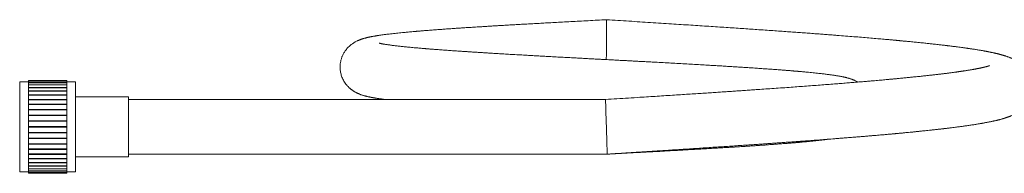
# Model space of a CAD drawing. Units: millimetres. Extents: x -149 to 482, y -166 to 394.
# Drawn here: x 21 to 268, y -166 to -128 of the extents above; entities that cross this region are included whole.
import ezdxf

# ---------------------------------------------------------------- set-up
doc = ezdxf.new("R2010")
doc.units = ezdxf.units.MM

msp = doc.modelspace()

# ---------------------------------------------------------------- linework, layer by layer
at = {"color": 7, "linetype": 'Continuous', "lineweight": 0}
for p, q in [((32.46, -143.1), (22.86, -143.1)), ((22.86, -143.12), (22.86, -143.1)), ((22.86, -143.12), (32.46, -143.12)), ((22.86, -143.13), (22.86, -143.12)), ((32.46, -143.13), (22.86, -143.13)), ((22.86, -143.3), (22.86, -143.13)), ((22.86, -143.3), (32.46, -143.3)), ((22.86, -143.32), (22.86, -143.3)), ((32.46, -143.32), (22.86, -143.32)), ((22.86, -143.65), (22.86, -143.32)), ((32.46, -143.12), (32.46, -143.1)), ((32.46, -143.12), (32.46, -143.13)), ((32.46, -143.3), (32.46, -143.13)), ((32.46, -143.3), (32.46, -143.32)), ((32.46, -143.65), (32.46, -143.32)), ((22.86, -143.45), (20.66, -143.45)), ((20.66, -166.05), (20.66, -143.45)), ((22.86, -143.65), (32.46, -143.65)), ((22.86, -143.69), (22.86, -143.65)), ((32.46, -143.69), (22.86, -143.69)), ((22.86, -144.19), (22.86, -143.69)), ((22.86, -144.19), (32.46, -144.19)), ((22.86, -144.24), (22.86, -144.19)), ((32.46, -144.24), (22.86, -144.24)), ((22.86, -144.88), (22.86, -144.24)), ((22.86, -144.88), (32.46, -144.88)), ((22.86, -144.95), (22.86, -144.88)), ((32.46, -144.95), (22.86, -144.95)), ((22.86, -145.74), (22.86, -144.95)), ((22.86, -145.74), (32.46, -145.74)), ((22.86, -145.81), (22.86, -145.74)), ((32.46, -145.81), (22.86, -145.81)), ((22.86, -146.73), (22.86, -145.81)), ((34.66, -143.45), (32.46, -143.45)), ((32.46, -143.65), (32.46, -143.69)), ((32.46, -144.19), (32.46, -143.69)), ((32.46, -144.19), (32.46, -144.24)), ((32.46, -144.88), (32.46, -144.24)), ((32.46, -144.88), (32.46, -144.95)), ((32.46, -145.74), (32.46, -144.95)), ((32.46, -145.74), (32.46, -145.81)), ((32.46, -146.73), (32.46, -145.81)), ((34.66, -166.05), (34.66, -143.45)), ((22.86, -146.73), (32.46, -146.73)), ((22.86, -146.82), (22.86, -146.73)), ((32.46, -146.82), (22.86, -146.82)), ((22.86, -147.86), (22.86, -146.82)), ((22.86, -147.86), (32.46, -147.86)), ((22.86, -147.95), (22.86, -147.86)), ((32.46, -147.95), (22.86, -147.95)), ((22.86, -149.09), (22.86, -147.95)), ((32.46, -146.73), (32.46, -146.82)), ((32.46, -147.86), (32.46, -146.82)), ((32.46, -147.86), (32.46, -147.95)), ((32.46, -149.09), (32.46, -147.95)), ((47.96, -147.25), (34.66, -147.25)), ((47.96, -162.25), (47.96, -147.25)), ((167.74, -147.9), (47.96, -147.9)), ((22.86, -149.09), (32.46, -149.09)), ((22.86, -149.19), (22.86, -149.09)), ((32.46, -149.19), (22.86, -149.19)), ((22.86, -150.41), (22.86, -149.19)), ((32.46, -149.19), (22.86, -149.19)), ((22.86, -149.19), (22.86, -149.19)), ((22.86, -150.41), (32.46, -150.41)), ((22.86, -150.5), (22.86, -150.41)), ((32.46, -150.5), (22.86, -150.5)), ((22.86, -150.52), (22.86, -150.5)), ((32.46, -150.52), (22.86, -150.52)), ((22.86, -151.8), (22.86, -150.52)), ((32.46, -149.09), (32.46, -149.19)), ((32.46, -150.41), (32.46, -149.19)), ((32.46, -149.19), (32.46, -149.19)), ((32.46, -150.41), (32.46, -150.5)), ((32.46, -150.5), (32.46, -150.52)), ((32.46, -151.8), (32.46, -150.52)), ((22.86, -151.8), (32.46, -151.8)), ((22.86, -151.88), (22.86, -151.8)), ((32.46, -151.88), (22.86, -151.88)), ((22.86, -151.91), (22.86, -151.88)), ((32.46, -151.91), (22.86, -151.91)), ((22.86, -153.23), (22.86, -151.91)), ((22.86, -153.23), (32.46, -153.23)), ((22.86, -153.3), (22.86, -153.23)), ((32.46, -151.8), (32.46, -151.88)), ((32.46, -151.88), (32.46, -151.91)), ((32.46, -153.23), (32.46, -151.91)), ((32.46, -153.23), (32.46, -153.3)), ((32.46, -153.3), (22.86, -153.3)), ((22.86, -153.35), (22.86, -153.3)), ((32.46, -153.35), (22.86, -153.35)), ((22.86, -154.69), (22.86, -153.35)), ((22.86, -154.69), (32.46, -154.69)), ((22.86, -154.75), (22.86, -154.69)), ((32.46, -154.75), (22.86, -154.75)), ((22.86, -154.81), (22.86, -154.75)), ((32.46, -154.81), (22.86, -154.81)), ((22.86, -156.15), (22.86, -154.81)), ((32.46, -153.3), (32.46, -153.35)), ((32.46, -154.69), (32.46, -153.35)), ((32.46, -154.69), (32.46, -154.75)), ((32.46, -154.75), (32.46, -154.81)), ((32.46, -156.15), (32.46, -154.81)), ((22.86, -156.15), (32.46, -156.15)), ((22.86, -156.2), (22.86, -156.15)), ((32.46, -156.2), (22.86, -156.2)), ((22.86, -156.27), (22.86, -156.2)), ((32.46, -156.27), (22.86, -156.27)), ((22.86, -157.59), (22.86, -156.27)), ((22.86, -157.59), (32.46, -157.59)), ((22.86, -157.62), (22.86, -157.59)), ((32.46, -157.62), (22.86, -157.62)), ((22.86, -157.7), (22.86, -157.62)), ((32.46, -157.7), (22.86, -157.7)), ((22.86, -158.99), (22.86, -157.7)), ((32.46, -156.15), (32.46, -156.2)), ((32.46, -156.2), (32.46, -156.27)), ((32.46, -157.59), (32.46, -156.27)), ((32.46, -157.59), (32.46, -157.62)), ((32.46, -157.62), (32.46, -157.7)), ((32.46, -158.99), (32.46, -157.7)), ((22.86, -158.99), (32.46, -158.99)), ((22.86, -159), (22.86, -158.99)), ((32.46, -159), (22.86, -159)), ((22.86, -159.09), (22.86, -159)), ((32.46, -159.09), (22.86, -159.09)), ((22.86, -160.31), (22.86, -159.09)), ((22.86, -160.31), (32.46, -160.31)), ((22.86, -160.32), (22.86, -160.31)), ((32.46, -160.32), (22.86, -160.32)), ((22.86, -160.41), (22.86, -160.32)), ((32.46, -160.41), (22.86, -160.41)), ((22.86, -161.55), (22.86, -160.41)), ((32.46, -158.99), (32.46, -159)), ((32.46, -159), (32.46, -159.09)), ((32.46, -160.31), (32.46, -159.09)), ((32.46, -160.31), (32.46, -160.32)), ((32.46, -160.32), (32.46, -160.41)), ((32.46, -161.55), (32.46, -160.41)), ((22.86, -161.55), (32.46, -161.55)), ((22.86, -161.65), (22.86, -161.55)), ((32.46, -161.65), (22.86, -161.65)), ((22.86, -162.68), (22.86, -161.65)), ((22.86, -162.68), (32.46, -162.68)), ((22.86, -162.77), (22.86, -162.68)), ((32.46, -162.77), (22.86, -162.77)), ((22.86, -163.69), (22.86, -162.77)), ((32.46, -161.55), (32.46, -161.65)), ((32.46, -162.68), (32.46, -161.65)), ((32.46, -162.68), (32.46, -162.77)), ((32.46, -163.69), (32.46, -162.77)), ((34.66, -162.25), (47.96, -162.25)), ((47.96, -161.6), (168.17, -161.6)), ((22.86, -163.69), (32.46, -163.69)), ((22.86, -163.76), (22.86, -163.69)), ((32.46, -163.76), (22.86, -163.76)), ((22.86, -164.56), (22.86, -163.76)), ((22.86, -164.56), (32.46, -164.56)), ((22.86, -164.62), (22.86, -164.56)), ((32.46, -164.62), (22.86, -164.62)), ((22.86, -165.27), (22.86, -164.62)), ((22.86, -165.27), (32.46, -165.27)), ((22.86, -165.32), (22.86, -165.27)), ((32.46, -165.32), (22.86, -165.32)), ((22.86, -165.81), (22.86, -165.32)), ((32.46, -163.69), (32.46, -163.76)), ((32.46, -164.56), (32.46, -163.76)), ((32.46, -164.56), (32.46, -164.62)), ((32.46, -165.27), (32.46, -164.62)), ((32.46, -165.27), (32.46, -165.32)), ((32.46, -165.81), (32.46, -165.32)), ((20.66, -166.05), (22.86, -166.05)), ((22.86, -165.81), (32.46, -165.81)), ((22.86, -165.85), (22.86, -165.81)), ((32.46, -165.85), (22.86, -165.85)), ((22.86, -166.18), (22.86, -165.85)), ((22.86, -166.18), (32.46, -166.18)), ((22.86, -166.21), (22.86, -166.18)), ((32.46, -166.21), (22.86, -166.21)), ((22.86, -166.37), (22.86, -166.21)), ((22.86, -166.37), (32.46, -166.37)), ((22.86, -166.38), (22.86, -166.37)), ((32.46, -166.38), (22.86, -166.38)), ((22.86, -166.4), (22.86, -166.38)), ((22.86, -166.4), (32.46, -166.4)), ((32.46, -165.81), (32.46, -165.85)), ((32.46, -166.18), (32.46, -165.85)), ((32.46, -166.05), (34.66, -166.05)), ((32.46, -166.18), (32.46, -166.21)), ((32.46, -166.37), (32.46, -166.21)), ((32.46, -166.37), (32.46, -166.38)), ((32.46, -166.4), (32.46, -166.38))]:
    msp.add_line(p, q, dxfattribs=at)
at = {"color": 7, "linetype": 'Continuous', "lineweight": 0, "flags": 128}
msp.add_lwpolyline([(167.74, -147.9), (167.74, -147.92), (167.74, -147.96), (167.74, -148.04), (167.75, -148.14), (167.75, -148.27), (167.76, -148.43), (167.76, -148.62), (167.77, -148.84), (167.78, -149.08), (167.79, -149.35), (167.79, -149.64), (167.8, -149.95), (167.81, -150.28), (167.83, -150.63), (167.84, -151), (167.85, -151.39), (167.86, -151.79), (167.88, -152.21), (167.89, -152.63), (167.9, -153.07), (167.92, -153.51), (167.93, -153.96), (167.95, -154.41), (167.96, -154.86), (167.98, -155.32), (167.99, -155.77), (168, -156.21), (168.02, -156.65), (168.03, -157.08), (168.04, -157.5), (168.06, -157.91), (168.07, -158.31), (168.08, -158.69), (168.09, -159.05), (168.1, -159.39), (168.11, -159.71), (168.12, -160.02), (168.13, -160.29), (168.14, -160.55), (168.15, -160.78), (168.16, -160.98), (168.16, -161.15), (168.17, -161.3), (168.17, -161.42), (168.17, -161.51), (168.17, -161.57), (168.17, -161.6), (168.17, -161.6)], dxfattribs=at)
at = {"color": 7, "linetype": 'Continuous', "lineweight": 0}
for points, knots in [([(167.99, -127.89), (167.22, -127.93), (165.69, -128.01), (163.42, -128.13), (161.2, -128.25), (159.04, -128.37), (156.98, -128.48), (155.01, -128.58), (153.18, -128.68), (151.48, -128.78), (149.9, -128.86), (148.4, -128.95), (146.97, -129.03), (145.61, -129.1), (144.32, -129.18), (143.05, -129.25), (141.82, -129.32), (140.62, -129.4), (139.49, -129.46), (138.45, -129.53), (137.44, -129.59), (136.48, -129.65), (135.57, -129.7), (134.74, -129.76), (134.01, -129.8), (133.35, -129.84), (132.74, -129.88), (132.15, -129.92), (131.41, -129.97), (130.52, -130.03), (129.46, -130.1), (128.35, -130.18), (127.19, -130.26), (126.16, -130.34), (125.29, -130.4), (124.58, -130.45), (123.88, -130.51), (123.2, -130.56), (122.59, -130.61), (122.06, -130.65), (121.62, -130.69), (121.25, -130.72), (120.95, -130.74), (120.72, -130.76), (120.57, -130.77), (120.46, -130.78), (120.35, -130.79), (120.2, -130.81), (119.99, -130.82), (119.73, -130.85), (119.32, -130.88), (118.81, -130.93), (118.23, -130.98), (117.7, -131.03), (117.22, -131.08), (116.65, -131.13), (115.99, -131.2), (115.25, -131.28), (114.5, -131.36), (113.76, -131.44), (113.12, -131.52), (112.59, -131.58), (112.15, -131.64), (111.75, -131.69), (111.37, -131.75), (111.03, -131.8), (110.72, -131.84), (110.44, -131.89), (110.16, -131.93), (109.87, -131.98), (109.6, -132.02), (109.35, -132.07), (109.12, -132.11), (108.91, -132.15), (108.72, -132.19), (108.54, -132.22), (108.36, -132.26), (108.16, -132.31), (107.94, -132.36), (107.71, -132.41), (107.46, -132.48), (107.2, -132.55), (106.94, -132.62), (106.67, -132.7), (106.43, -132.79), (106.22, -132.86), (106.04, -132.93), (105.87, -133), (105.69, -133.07), (105.48, -133.17), (105.22, -133.29), (104.94, -133.44), (104.68, -133.59), (104.43, -133.74), (104.18, -133.91), (103.87, -134.14), (103.53, -134.42), (103.17, -134.76), (102.83, -135.13), (102.53, -135.49), (102.28, -135.85), (102.07, -136.2), (101.87, -136.56), (101.71, -136.91), (101.57, -137.24), (101.46, -137.54), (101.36, -137.86), (101.28, -138.2), (101.21, -138.55), (101.16, -138.88), (101.12, -139.23), (101.1, -139.62), (101.11, -140.08), (101.15, -140.56), (101.22, -141.05), (101.33, -141.54), (101.48, -142.03), (101.67, -142.54), (101.92, -143.05), (102.22, -143.56), (102.53, -144.01), (102.83, -144.38), (103.08, -144.64), (103.29, -144.85), (103.47, -145.02), (103.63, -145.17), (103.79, -145.3), (103.95, -145.42), (104.1, -145.54), (104.27, -145.65), (104.47, -145.78), (104.68, -145.92), (104.9, -146.04), (105.09, -146.14), (105.25, -146.22), (105.39, -146.29), (105.53, -146.36), (105.69, -146.43), (105.86, -146.5), (106.08, -146.59), (106.34, -146.69), (106.63, -146.79), (106.89, -146.87), (107.13, -146.94), (107.36, -147), (107.58, -147.06), (107.8, -147.11), (108.03, -147.17), (108.25, -147.22), (108.46, -147.26), (108.64, -147.3), (108.79, -147.33), (108.95, -147.36), (109.11, -147.39), (109.29, -147.42), (109.48, -147.46), (109.65, -147.49), (109.81, -147.52), (109.95, -147.54), (110.1, -147.56), (110.28, -147.59), (110.49, -147.63), (110.72, -147.66), (111.06, -147.71), (111.49, -147.77), (111.98, -147.84), (112.3, -147.88), (112.45, -147.9)], [0, 0, 0, 0, 0.017742, 0.035295, 0.052494, 0.069197, 0.085288, 0.100672, 0.115337, 0.128526, 0.141167, 0.153295, 0.164938, 0.176118, 0.186853, 0.197148, 0.207958, 0.218222, 0.227932, 0.237084, 0.245673, 0.254591, 0.262801, 0.270302, 0.277093, 0.283173, 0.288609, 0.294159, 0.300041, 0.30962, 0.319966, 0.33108, 0.342966, 0.355625, 0.363069, 0.370759, 0.378695, 0.386474, 0.393426, 0.399541, 0.404817, 0.409174, 0.412724, 0.415467, 0.417404, 0.418186, 0.419481, 0.421415, 0.423988, 0.4272, 0.431023, 0.4392, 0.446767, 0.453724, 0.46017, 0.466608, 0.477164, 0.487983, 0.499326, 0.511201, 0.523171, 0.530914, 0.538583, 0.546064, 0.553068, 0.559582, 0.565853, 0.57117, 0.57673, 0.582752, 0.589114, 0.594179, 0.599297, 0.604155, 0.608422, 0.612323, 0.616526, 0.621136, 0.626241, 0.631893, 0.638003, 0.643834, 0.650589, 0.65668, 0.662138, 0.667283, 0.670422, 0.67369, 0.677376, 0.68148, 0.685959, 0.691166, 0.695569, 0.699191, 0.702899, 0.706941, 0.712427, 0.717717, 0.722648, 0.727165, 0.73122, 0.734797, 0.738253, 0.742245, 0.744779, 0.7475, 0.750407, 0.753414, 0.756482, 0.759513, 0.761988, 0.765464, 0.769487, 0.773598, 0.777754, 0.781945, 0.786338, 0.791073, 0.796132, 0.801495, 0.807055, 0.81116, 0.814632, 0.817504, 0.82003, 0.822427, 0.824701, 0.826856, 0.82903, 0.831626, 0.83467, 0.83816, 0.841986, 0.845077, 0.847698, 0.850078, 0.852816, 0.855946, 0.85937, 0.86292, 0.869669, 0.876127, 0.882222, 0.887601, 0.892962, 0.898211, 0.903329, 0.908727, 0.914641, 0.919245, 0.923316, 0.92679, 0.929964, 0.933607, 0.937759, 0.942088, 0.946017, 0.949196, 0.952048, 0.955108, 0.958757, 0.962993, 0.967811, 0.972774, 0.982834, 0.992374, 1, 1, 1, 1]), ([(167.99, -127.89), (167.99, -127.89), (167.99, -127.9), (167.99, -127.97), (167.99, -128.08), (167.99, -128.26), (167.99, -128.5), (167.99, -128.84), (167.99, -129.23), (167.98, -129.66), (167.98, -130.12), (167.98, -130.65), (167.98, -131.23), (167.97, -131.87), (167.97, -132.55), (167.97, -133.26), (167.96, -134), (167.96, -134.76), (167.95, -135.52), (167.95, -136.27), (167.95, -136.99), (167.94, -137.53), (167.94, -137.82), (167.94, -137.89)], [0, 0, 0, 0, 0.036147, 0.07496, 0.11661, 0.161251, 0.209012, 0.259979, 0.314181, 0.35892, 0.40556, 0.454, 0.504093, 0.55565, 0.607486, 0.660249, 0.713649, 0.767374, 0.822072, 0.876428, 0.930112, 0.98282, 1, 1, 1, 1]), ([(168.17, -161.6), (168.72, -161.57), (169.78, -161.5), (171.33, -161.4), (172.78, -161.31), (174.14, -161.22), (175.41, -161.14), (176.57, -161.07), (177.62, -161), (178.56, -160.94), (179.44, -160.88), (180.29, -160.83), (181.49, -160.75), (183.1, -160.65), (185.13, -160.52), (187.24, -160.38), (189.3, -160.25), (191.32, -160.11), (193.26, -159.99), (195.19, -159.86), (197.05, -159.74), (198.82, -159.62), (200.61, -159.5), (202.39, -159.38), (204.16, -159.26), (205.83, -159.15), (207.26, -159.05), (208.52, -158.96), (209.66, -158.88), (210.86, -158.8), (212.13, -158.71), (213.47, -158.61), (214.87, -158.51), (216.38, -158.4), (218, -158.28), (219.74, -158.16), (221.54, -158.02), (223.4, -157.88), (225.01, -157.76), (226.34, -157.65), (227.39, -157.57), (228.45, -157.49), (229.53, -157.4), (230.6, -157.31), (231.68, -157.23), (232.76, -157.14), (233.82, -157.05), (234.78, -156.97), (235.65, -156.89), (236.41, -156.83), (237.08, -156.77), (237.69, -156.72), (238.23, -156.67), (238.72, -156.62), (239.14, -156.59), (239.5, -156.55), (239.81, -156.53), (240.06, -156.5), (240.24, -156.49), (240.36, -156.48), (240.45, -156.47), (240.58, -156.46), (240.76, -156.44), (241, -156.42), (241.3, -156.39), (241.67, -156.36), (242.07, -156.32), (242.49, -156.28), (243.07, -156.22), (243.79, -156.15), (244.53, -156.08), (245.1, -156.03), (245.53, -155.98), (245.95, -155.94), (246.39, -155.9), (246.85, -155.85), (247.39, -155.79), (248.01, -155.73), (248.7, -155.66), (249.3, -155.59), (249.79, -155.54), (250.17, -155.5), (250.55, -155.46), (250.93, -155.42), (251.29, -155.38), (251.62, -155.34), (251.92, -155.3), (252.18, -155.27), (252.39, -155.25), (252.56, -155.23), (252.71, -155.21), (252.86, -155.19), (253.04, -155.17), (253.27, -155.15), (253.54, -155.11), (253.85, -155.08), (254.2, -155.03), (254.68, -154.97), (255.25, -154.9), (255.86, -154.82), (256.4, -154.75), (256.88, -154.69), (257.32, -154.63), (257.77, -154.57), (258.22, -154.51), (258.7, -154.44), (259.18, -154.37), (259.68, -154.29), (260.2, -154.21), (260.67, -154.14), (261.09, -154.07), (261.46, -154.01), (261.81, -153.95), (262.1, -153.9), (262.34, -153.86), (262.56, -153.82), (262.78, -153.78), (263.04, -153.73), (263.33, -153.68), (263.64, -153.62), (263.93, -153.56), (264.19, -153.51), (264.43, -153.46), (264.66, -153.42), (264.89, -153.37), (265.14, -153.31), (265.42, -153.25), (265.69, -153.19), (265.96, -153.13), (266.22, -153.06), (266.48, -153), (266.77, -152.92), (267.04, -152.85), (267.27, -152.78), (267.44, -152.73), (267.57, -152.7), (267.69, -152.66), (267.8, -152.63), (267.92, -152.59), (268.05, -152.55), (268.2, -152.5), (268.35, -152.45), (268.51, -152.39), (268.67, -152.34), (268.82, -152.28), (268.98, -152.22), (269.16, -152.16), (269.34, -152.08), (269.53, -152.01), (269.72, -151.92), (269.93, -151.83), (270.14, -151.73), (270.35, -151.62), (270.55, -151.51), (270.75, -151.4), (270.91, -151.31), (271.04, -151.23), (271.17, -151.14), (271.31, -151.05), (271.47, -150.94), (271.68, -150.79), (271.93, -150.6), (272.21, -150.37), (272.43, -150.16), (272.61, -149.98), (272.76, -149.84), (272.91, -149.67), (273.07, -149.48), (273.23, -149.28), (273.38, -149.09), (273.52, -148.89), (273.64, -148.71), (273.76, -148.52), (273.87, -148.33), (274, -148.08), (274.16, -147.75), (274.35, -147.31), (274.5, -146.86), (274.62, -146.41), (274.71, -145.98), (274.77, -145.54), (274.8, -145.12), (274.81, -144.76), (274.8, -144.48), (274.79, -144.27), (274.78, -144.08), (274.75, -143.87), (274.72, -143.65), (274.69, -143.42), (274.63, -143.16), (274.56, -142.86), (274.46, -142.52), (274.35, -142.2), (274.22, -141.87), (274.07, -141.55), (273.89, -141.21), (273.7, -140.89), (273.5, -140.57), (273.28, -140.28), (273.06, -140.01), (272.86, -139.78), (272.68, -139.59), (272.52, -139.43), (272.38, -139.29), (272.24, -139.16), (272.06, -139.01), (271.86, -138.85), (271.64, -138.68), (271.42, -138.52), (271.21, -138.39), (271.03, -138.27), (270.88, -138.18), (270.72, -138.09), (270.55, -137.99), (270.36, -137.89), (270.13, -137.77), (269.87, -137.65), (269.6, -137.53), (269.34, -137.42), (269.09, -137.32), (268.88, -137.24), (268.67, -137.16), (268.47, -137.09), (268.26, -137.02), (268.07, -136.96), (267.91, -136.91), (267.78, -136.87), (267.66, -136.83), (267.53, -136.79), (267.4, -136.76), (267.26, -136.72), (267.12, -136.68), (266.95, -136.63), (266.77, -136.58), (266.58, -136.53), (266.4, -136.49), (266.25, -136.45), (266.13, -136.42), (266.03, -136.39), (265.95, -136.37), (265.86, -136.35), (265.74, -136.33), (265.6, -136.29), (265.43, -136.25), (265.24, -136.21), (265.03, -136.17), (264.82, -136.12), (264.61, -136.08), (264.41, -136.03), (264.19, -135.99), (263.96, -135.94), (263.72, -135.9), (263.5, -135.86), (263.29, -135.82), (263.1, -135.78), (262.92, -135.75), (262.73, -135.71), (262.49, -135.67), (262.19, -135.62), (261.84, -135.56), (261.46, -135.49), (261.04, -135.42), (260.59, -135.35), (260.19, -135.29), (259.85, -135.24), (259.6, -135.2), (259.38, -135.17), (259.17, -135.14), (259, -135.11), (258.85, -135.09), (258.7, -135.07), (258.53, -135.04), (258.31, -135.01), (258.05, -134.97), (257.75, -134.93), (257.44, -134.89), (256.79, -134.8), (256.11, -134.71), (255.38, -134.62), (254.98, -134.57), (254.59, -134.52), (254.24, -134.47), (253.92, -134.44), (253.63, -134.4), (253.37, -134.37), (253.12, -134.34), (252.86, -134.31), (252.56, -134.27), (252.23, -134.24), (251.78, -134.18), (251.24, -134.12), (250.62, -134.05), (250.05, -133.99), (249.51, -133.93), (249, -133.88), (248.45, -133.82), (247.86, -133.76), (247.23, -133.69), (246.54, -133.62), (245.86, -133.55), (245.19, -133.49), (244.55, -133.42), (243.92, -133.36), (243.32, -133.3), (242.77, -133.25), (242.29, -133.21), (241.87, -133.17), (241.53, -133.13), (241.25, -133.11), (241.01, -133.09), (240.79, -133.07), (240.57, -133.05), (240.33, -133.02), (240.08, -133), (239.75, -132.97), (239.34, -132.93), (238.84, -132.89), (238.3, -132.84), (237.38, -132.76), (236.06, -132.64), (234.32, -132.5), (232.48, -132.34), (230.56, -132.18), (228.54, -132.02), (226.76, -131.88), (225.25, -131.76), (224.02, -131.67), (222.73, -131.57), (221.36, -131.47), (219.9, -131.36), (218.34, -131.24), (216.74, -131.13), (215.09, -131.01), (213.4, -130.89), (211.62, -130.76), (209.75, -130.63), (207.79, -130.49), (205.84, -130.36), (203.91, -130.23), (202.01, -130.1), (200.03, -129.96), (197.98, -129.83), (195.86, -129.69), (193.68, -129.54), (191.44, -129.4), (189.13, -129.25), (186.73, -129.09), (184.25, -128.93), (181.68, -128.76), (179.04, -128.6), (176.35, -128.42), (173.61, -128.25), (170.82, -128.07), (168.94, -127.95), (167.99, -127.89)], [0, 0, 0, 0, 0.005075, 0.009868, 0.014378, 0.018605, 0.022549, 0.02621, 0.029403, 0.032343, 0.035032, 0.037617, 0.040256, 0.046347, 0.052713, 0.059352, 0.066262, 0.072337, 0.078604, 0.084842, 0.090838, 0.096594, 0.102111, 0.108308, 0.114176, 0.119716, 0.124929, 0.128579, 0.132437, 0.136547, 0.140909, 0.145523, 0.15039, 0.15551, 0.161435, 0.167669, 0.174212, 0.181064, 0.188225, 0.192148, 0.196158, 0.200255, 0.204439, 0.208697, 0.212814, 0.21739, 0.221666, 0.225643, 0.22932, 0.232403, 0.235238, 0.237824, 0.240163, 0.242254, 0.244097, 0.245691, 0.247038, 0.248136, 0.248987, 0.249392, 0.249722, 0.250252, 0.251066, 0.252145, 0.2535, 0.25513, 0.257027, 0.258969, 0.260855, 0.265085, 0.26901, 0.271202, 0.273285, 0.27526, 0.277294, 0.279588, 0.282144, 0.285317, 0.288818, 0.292648, 0.294568, 0.29656, 0.298626, 0.300686, 0.302567, 0.30445, 0.306104, 0.307529, 0.308724, 0.30969, 0.310432, 0.311209, 0.312171, 0.313493, 0.315055, 0.316857, 0.318898, 0.321114, 0.325286, 0.329163, 0.332375, 0.335352, 0.338161, 0.340899, 0.344065, 0.347208, 0.350528, 0.354036, 0.357704, 0.361505, 0.364347, 0.367229, 0.369917, 0.372361, 0.37411, 0.375759, 0.377561, 0.379551, 0.382167, 0.384859, 0.387363, 0.389678, 0.391826, 0.393844, 0.395833, 0.398137, 0.400785, 0.403586, 0.406176, 0.408547, 0.411243, 0.41417, 0.417187, 0.419942, 0.421317, 0.422642, 0.423922, 0.425159, 0.426396, 0.427824, 0.429364, 0.431094, 0.432944, 0.434636, 0.436142, 0.438083, 0.43996, 0.441854, 0.443847, 0.445953, 0.448201, 0.450247, 0.45241, 0.454602, 0.456538, 0.458197, 0.45931, 0.460465, 0.461778, 0.463247, 0.46476, 0.467269, 0.469682, 0.471898, 0.472957, 0.47412, 0.475388, 0.476762, 0.478093, 0.479445, 0.480553, 0.481616, 0.482669, 0.483712, 0.484746, 0.486508, 0.488587, 0.49099, 0.49269, 0.494522, 0.496473, 0.498253, 0.499751, 0.500966, 0.501722, 0.502423, 0.503336, 0.504385, 0.505371, 0.506285, 0.507859, 0.509244, 0.510682, 0.51219, 0.513766, 0.515433, 0.517355, 0.519062, 0.520929, 0.522765, 0.524462, 0.525942, 0.527189, 0.528311, 0.529527, 0.530851, 0.532697, 0.534644, 0.53664, 0.538562, 0.540284, 0.541629, 0.543165, 0.544892, 0.546808, 0.548737, 0.551959, 0.554901, 0.557621, 0.560169, 0.562696, 0.564667, 0.566959, 0.569425, 0.571618, 0.573129, 0.574472, 0.575795, 0.577128, 0.578498, 0.579921, 0.581497, 0.583231, 0.585123, 0.587173, 0.589174, 0.590543, 0.591711, 0.592679, 0.593446, 0.594146, 0.595306, 0.596745, 0.598464, 0.600235, 0.602217, 0.604199, 0.606102, 0.607925, 0.609669, 0.61188, 0.61395, 0.615871, 0.617625, 0.619211, 0.620644, 0.622171, 0.623881, 0.626442, 0.629249, 0.632233, 0.635394, 0.638732, 0.642235, 0.64419, 0.645959, 0.64754, 0.648934, 0.650141, 0.651161, 0.652066, 0.65315, 0.654644, 0.656412, 0.658433, 0.660512, 0.662601, 0.670909, 0.673412, 0.675893, 0.678189, 0.680279, 0.682163, 0.683842, 0.685316, 0.686622, 0.688073, 0.689739, 0.69162, 0.693716, 0.697159, 0.70046, 0.703616, 0.706285, 0.708887, 0.711663, 0.714644, 0.71783, 0.721221, 0.724818, 0.727788, 0.730885, 0.733946, 0.736731, 0.739236, 0.741461, 0.743407, 0.744881, 0.74614, 0.747186, 0.748106, 0.749087, 0.750138, 0.751258, 0.752447, 0.754454, 0.756632, 0.75898, 0.761489, 0.768498, 0.775727, 0.783176, 0.790844, 0.798729, 0.80683, 0.811339, 0.815912, 0.820642, 0.825663, 0.830973, 0.836573, 0.842462, 0.848114, 0.85401, 0.860152, 0.866541, 0.87318, 0.880073, 0.886171, 0.892459, 0.89894, 0.905617, 0.912494, 0.919447, 0.926599, 0.933944, 0.941476, 0.949349, 0.957401, 0.965623, 0.974006, 0.982538, 0.991207, 1, 1, 1, 1]), ([(231.12, -143.53), (231.08, -143.5), (230.93, -143.41), (230.67, -143.28), (230.37, -143.14), (230.1, -143.02), (229.87, -142.93), (229.66, -142.85), (229.46, -142.78), (229.25, -142.71), (229.03, -142.64), (228.8, -142.57), (228.57, -142.51), (228.33, -142.45), (228.1, -142.39), (227.89, -142.34), (227.69, -142.29), (227.51, -142.25), (227.31, -142.21), (227.08, -142.16), (226.8, -142.11), (226.5, -142.06), (226.18, -142), (225.87, -141.95), (225.58, -141.9), (225.29, -141.86), (225.01, -141.81), (224.68, -141.77), (224.31, -141.71), (223.87, -141.65), (223.4, -141.59), (222.9, -141.53), (222.39, -141.47), (221.86, -141.41), (221.25, -141.34), (220.59, -141.27), (219.85, -141.19), (219.11, -141.12), (218.49, -141.06), (217.99, -141.01), (217.6, -140.97), (217.17, -140.93), (216.73, -140.89), (216.33, -140.86), (216.01, -140.83), (215.79, -140.81), (215.63, -140.8), (215.51, -140.79), (215.43, -140.78), (215.32, -140.77), (215.16, -140.76), (214.92, -140.74), (214.62, -140.71), (214.26, -140.68), (213.83, -140.65), (213.37, -140.61), (212.89, -140.57), (212.39, -140.53), (211.86, -140.49), (211.32, -140.45), (210.78, -140.41), (210, -140.35), (208.99, -140.28), (207.67, -140.19), (206.29, -140.09), (204.86, -139.99), (203.48, -139.9), (202.14, -139.82), (200.81, -139.73), (199.45, -139.65), (198.03, -139.56), (196.55, -139.47), (195, -139.38), (193.34, -139.28), (191.54, -139.18), (189.61, -139.07), (187.65, -138.95), (185.67, -138.84), (183.69, -138.74), (181.71, -138.63), (179.99, -138.53), (178.53, -138.46), (177.32, -138.39), (176.14, -138.33), (175.01, -138.27), (173.97, -138.21), (173.03, -138.16), (172.19, -138.12), (171.45, -138.08), (170.75, -138.04), (170.06, -138), (169.34, -137.97), (168.57, -137.92), (167.77, -137.88), (166.92, -137.84), (165.94, -137.78), (164.81, -137.73), (163.54, -137.66), (162.18, -137.58), (160.71, -137.51), (159.16, -137.42), (157.51, -137.33), (155.77, -137.24), (154.09, -137.15), (152.48, -137.06), (150.98, -136.98), (149.5, -136.9), (147.93, -136.81), (146.3, -136.71), (144.61, -136.62), (143.01, -136.53), (141.5, -136.44), (140.07, -136.35), (138.72, -136.27), (137.46, -136.19), (136.31, -136.12), (135.27, -136.05), (134.33, -135.99), (133.42, -135.93), (132.51, -135.87), (131.47, -135.81), (130.29, -135.73), (128.99, -135.64), (127.9, -135.56), (127.02, -135.49), (126.36, -135.44), (125.72, -135.4), (125.1, -135.35), (124.55, -135.31), (124.08, -135.27), (123.66, -135.24), (123.31, -135.21), (123.05, -135.19), (122.85, -135.17), (122.68, -135.16), (122.5, -135.14), (122.27, -135.12), (121.99, -135.1), (121.61, -135.07), (121.14, -135.03), (120.6, -134.98), (120, -134.93), (119.35, -134.87), (118.67, -134.8), (118.04, -134.74), (117.47, -134.68), (116.94, -134.63), (116.43, -134.58), (115.92, -134.52), (115.4, -134.46), (114.89, -134.4), (114.41, -134.34), (113.97, -134.29), (113.57, -134.23), (113.21, -134.18), (112.89, -134.13), (112.6, -134.09), (112.32, -134.05), (112.06, -134), (111.81, -133.96), (111.59, -133.92), (111.42, -133.88), (111.3, -133.86), (111.21, -133.84), (111.12, -133.82), (111.04, -133.8), (110.97, -133.78), (110.92, -133.77), (110.88, -133.76), (110.88, -133.76), (110.88, -133.76)], [0, 0, 0, 0, 0.001674, 0.005439, 0.009947, 0.014094, 0.017503, 0.020697, 0.023991, 0.027472, 0.031297, 0.035475, 0.039544, 0.043915, 0.048178, 0.052004, 0.055403, 0.058566, 0.061578, 0.065831, 0.070659, 0.075775, 0.080909, 0.085921, 0.090456, 0.094709, 0.098916, 0.103178, 0.108829, 0.114924, 0.121251, 0.127645, 0.134107, 0.14061, 0.146948, 0.155319, 0.163319, 0.171153, 0.178889, 0.182536, 0.186421, 0.190541, 0.194899, 0.199389, 0.201882, 0.203887, 0.205405, 0.206435, 0.207043, 0.207719, 0.209346, 0.211511, 0.214212, 0.217451, 0.221228, 0.22554, 0.229427, 0.233665, 0.238175, 0.242651, 0.247061, 0.251407, 0.261395, 0.271024, 0.282019, 0.292505, 0.302484, 0.311717, 0.320747, 0.330014, 0.339524, 0.349278, 0.359275, 0.369515, 0.381272, 0.393332, 0.405462, 0.417468, 0.429349, 0.441107, 0.452742, 0.459847, 0.466906, 0.473911, 0.480532, 0.486593, 0.492, 0.496866, 0.501192, 0.504981, 0.50895, 0.513138, 0.517543, 0.522166, 0.527066, 0.532375, 0.539163, 0.546525, 0.554461, 0.562971, 0.572054, 0.581711, 0.59194, 0.602741, 0.611629, 0.620804, 0.629817, 0.638582, 0.649536, 0.660077, 0.670206, 0.679924, 0.68923, 0.698125, 0.706609, 0.714682, 0.721567, 0.728122, 0.734412, 0.740916, 0.74773, 0.757122, 0.767045, 0.777499, 0.782694, 0.78801, 0.793447, 0.798655, 0.80334, 0.807432, 0.811021, 0.814105, 0.816686, 0.818127, 0.819454, 0.821144, 0.823254, 0.825782, 0.828728, 0.833868, 0.839081, 0.844354, 0.851641, 0.858929, 0.865777, 0.87214, 0.878041, 0.883996, 0.890386, 0.897208, 0.904233, 0.910928, 0.917546, 0.924016, 0.930024, 0.935547, 0.940965, 0.946254, 0.952112, 0.958143, 0.963973, 0.969431, 0.97272, 0.976, 0.979343, 0.983192, 0.987631, 0.992172, 0.996368, 1, 1, 1, 1]), ([(264.13, -139.41), (264.13, -139.41), (264.13, -139.41), (264.12, -139.41), (264.1, -139.42), (264.07, -139.43), (264.04, -139.45), (263.99, -139.46), (263.94, -139.48), (263.89, -139.5), (263.84, -139.51), (263.78, -139.53), (263.72, -139.55), (263.65, -139.57), (263.56, -139.6), (263.47, -139.62), (263.35, -139.65), (263.22, -139.69), (263.08, -139.72), (262.94, -139.76), (262.81, -139.79), (262.68, -139.82), (262.55, -139.85), (262.41, -139.88), (262.25, -139.92), (262.06, -139.96), (261.86, -140.01), (261.66, -140.05), (261.44, -140.09), (261.21, -140.14), (260.99, -140.18), (260.79, -140.22), (260.62, -140.25), (260.48, -140.28), (260.34, -140.3), (260.19, -140.33), (260.03, -140.36), (259.85, -140.39), (259.62, -140.43), (259.32, -140.48), (258.94, -140.54), (258.53, -140.61), (258.16, -140.67), (257.84, -140.71), (257.61, -140.75), (257.4, -140.78), (257.21, -140.81), (257.04, -140.83), (256.9, -140.85), (256.75, -140.88), (256.58, -140.9), (256.37, -140.93), (256.11, -140.97), (255.83, -141.01), (255.5, -141.05), (255.14, -141.1), (254.74, -141.15), (254.34, -141.21), (253.93, -141.26), (253.52, -141.31), (253.12, -141.36), (252.74, -141.41), (252.4, -141.45), (252.09, -141.49), (251.82, -141.52), (251.56, -141.55), (251.29, -141.58), (250.98, -141.62), (250.61, -141.66), (250.19, -141.71), (249.73, -141.76), (249.28, -141.81), (248.84, -141.86), (248.38, -141.91), (247.87, -141.97), (247.32, -142.03), (246.71, -142.09), (246.06, -142.16), (245.43, -142.22), (244.85, -142.28), (244.32, -142.34), (243.77, -142.39), (243.2, -142.45), (242.64, -142.5), (242.07, -142.56), (241.53, -142.61), (241.02, -142.66), (240.57, -142.7), (240.19, -142.73), (239.88, -142.76), (239.6, -142.79), (239.33, -142.81), (239.04, -142.84), (238.65, -142.87), (238.15, -142.92), (237.51, -142.98), (236.81, -143.04), (236.06, -143.11), (235.25, -143.18), (234.41, -143.25), (233.52, -143.33), (232.5, -143.41), (231.34, -143.51), (230.03, -143.62), (228.64, -143.73), (227.17, -143.85), (225.59, -143.97), (223.89, -144.1), (222.07, -144.24), (220.17, -144.39), (218.22, -144.53), (216.29, -144.67), (214.28, -144.82), (212.21, -144.97), (210.08, -145.12), (208.02, -145.26), (206.14, -145.39), (204.44, -145.51), (202.92, -145.61), (201.46, -145.71), (200.05, -145.81), (198.68, -145.9), (197.32, -145.99), (195.88, -146.08), (194.32, -146.19), (192.63, -146.3), (190.86, -146.42), (189, -146.54), (187.05, -146.66), (185.02, -146.8), (182.91, -146.93), (180.74, -147.07), (178.55, -147.21), (176.14, -147.37), (173.49, -147.54), (170.62, -147.72), (168.7, -147.84), (167.74, -147.9)], [0, 0, 0, 0, 0.002656, 0.008056, 0.013373, 0.016616, 0.020349, 0.024575, 0.028977, 0.032897, 0.036316, 0.039233, 0.043025, 0.046941, 0.051006, 0.055503, 0.060344, 0.065667, 0.071261, 0.076397, 0.081016, 0.085046, 0.088945, 0.093262, 0.098005, 0.103867, 0.109346, 0.114496, 0.119896, 0.125676, 0.131732, 0.135884, 0.139571, 0.142791, 0.145666, 0.14879, 0.152241, 0.15602, 0.160085, 0.166878, 0.174162, 0.181939, 0.1902, 0.19482, 0.198986, 0.202698, 0.205957, 0.20876, 0.211109, 0.213247, 0.216157, 0.219703, 0.223884, 0.228574, 0.233312, 0.239362, 0.245421, 0.251488, 0.257565, 0.263649, 0.269473, 0.274763, 0.27952, 0.283744, 0.287434, 0.290656, 0.294211, 0.298338, 0.303037, 0.308843, 0.314724, 0.320415, 0.325917, 0.331229, 0.337715, 0.344305, 0.351447, 0.359143, 0.367393, 0.373095, 0.379034, 0.38521, 0.391624, 0.397901, 0.403654, 0.409869, 0.41533, 0.420039, 0.423994, 0.427197, 0.429776, 0.432508, 0.435473, 0.438671, 0.444433, 0.450825, 0.457847, 0.465349, 0.473177, 0.481329, 0.489806, 0.498609, 0.510137, 0.52218, 0.534738, 0.547812, 0.561403, 0.576384, 0.591948, 0.608096, 0.624426, 0.640276, 0.655637, 0.673108, 0.689889, 0.705979, 0.721373, 0.733397, 0.744959, 0.756056, 0.76669, 0.776861, 0.78675, 0.797042, 0.808902, 0.821323, 0.834304, 0.847847, 0.861955, 0.876629, 0.891876, 0.90752, 0.923156, 0.938772, 0.959197, 0.979604, 1, 1, 1, 1]), ([(168.36, -161.59), (168.98, -161.56), (170.27, -161.49), (172.22, -161.39), (174.17, -161.28), (176.06, -161.18), (177.89, -161.08), (179.64, -160.99), (181.33, -160.9), (183.08, -160.8), (184.88, -160.7), (186.71, -160.6), (188.45, -160.5), (190.08, -160.41), (191.62, -160.32), (193.05, -160.24), (194.36, -160.16), (195.56, -160.09), (196.68, -160.03), (197.72, -159.96), (198.72, -159.9), (199.67, -159.84), (200.57, -159.79), (201.39, -159.73), (202.11, -159.69), (202.76, -159.65), (203.37, -159.61), (203.97, -159.57), (204.72, -159.52), (205.63, -159.46), (206.7, -159.38), (207.83, -159.31), (209.01, -159.22), (210.05, -159.15), (210.93, -159.08), (211.64, -159.03), (212.35, -158.97), (213.01, -158.92), (213.59, -158.87), (214.09, -158.83), (214.49, -158.8), (214.8, -158.77), (215.03, -158.76), (215.22, -158.74), (215.36, -158.73), (215.48, -158.72), (215.59, -158.71), (215.74, -158.69), (215.94, -158.68), (216.2, -158.66), (216.48, -158.63), (216.9, -158.59), (217.4, -158.55), (217.96, -158.5), (218.47, -158.45), (218.95, -158.4), (219.51, -158.35), (220.17, -158.28), (220.92, -158.2), (221.67, -158.12), (222.41, -158.03), (223.07, -157.95), (223.59, -157.89), (223.86, -157.85), (223.95, -157.84)], [0, 0, 0, 0, 0.02653, 0.055343, 0.08333, 0.110481, 0.136786, 0.162234, 0.186816, 0.210546, 0.239144, 0.266477, 0.292576, 0.317468, 0.341172, 0.363697, 0.383849, 0.402941, 0.420968, 0.437927, 0.453815, 0.470279, 0.485403, 0.499186, 0.511627, 0.522726, 0.53281, 0.54334, 0.554493, 0.572649, 0.592248, 0.613294, 0.63579, 0.65974, 0.67382, 0.688361, 0.70331, 0.717296, 0.729705, 0.740537, 0.74979, 0.75594, 0.761118, 0.765324, 0.768558, 0.77088, 0.773086, 0.776494, 0.781106, 0.786921, 0.793928, 0.801239, 0.816063, 0.829738, 0.842263, 0.854232, 0.866314, 0.886126, 0.906605, 0.928096, 0.950479, 0.972755, 0.990029, 1, 1, 1, 1])]:
    msp.add_open_spline(points, degree=3, knots=knots, dxfattribs=at)

doc.saveas('drawing.dxf')
